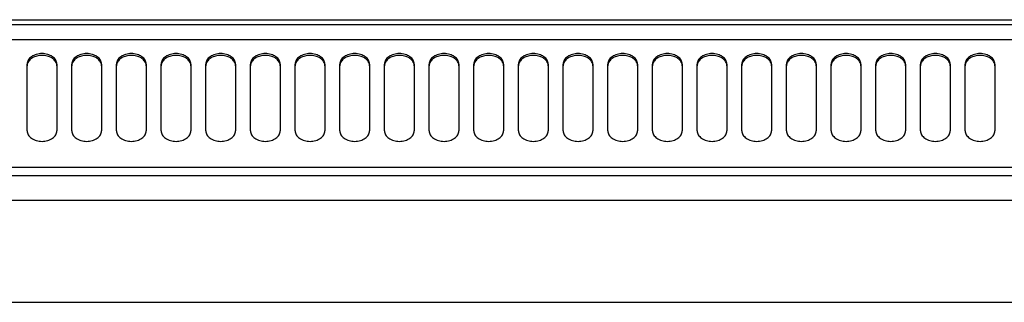
# Model space of a CAD drawing. Extents: x -153 to 2564, y -107 to 2003.
# Drawn here: x 467 to 666, y 1021 to 1078 of the extents above; entities that cross this region are included whole.
import ezdxf

# ---------------------------------------------------------------- set-up
doc = ezdxf.new("R2010")
doc.units = 0
doc.header["$MEASUREMENT"] = 0
doc.layers.add('00_COMPONENTS', color=7, linetype='CONTINUOUS')

msp = doc.modelspace()

# ---------------------------------------------------------------- linework, layer by layer
at = {"layer": '00_COMPONENTS', "color": 3, "linetype": 'Continuous'}
for p, q in [((35.3, 1078.135), (855.3, 1078.135)), ((468.9, 1055.743), (468.9, 1069.178)), ((474.9, 1069.178), (474.9, 1055.743)), ((477.9, 1055.743), (477.9, 1069.178)), ((483.9, 1069.178), (483.9, 1055.743)), ((486.9, 1055.743), (486.9, 1069.178)), ((492.9, 1069.178), (492.9, 1055.743)), ((495.9, 1055.743), (495.9, 1069.178)), ((501.9, 1069.178), (501.9, 1055.743)), ((504.9, 1055.743), (504.9, 1069.178)), ((510.9, 1069.178), (510.9, 1055.743)), ((513.9, 1055.743), (513.9, 1069.178)), ((519.9, 1069.178), (519.9, 1055.743)), ((522.9, 1055.743), (522.9, 1069.178)), ((528.9, 1069.178), (528.9, 1055.743)), ((531.9, 1055.743), (531.9, 1069.178)), ((537.9, 1069.178), (537.9, 1055.743)), ((540.9, 1055.743), (540.9, 1069.178)), ((546.9, 1069.178), (546.9, 1055.743)), ((549.9, 1055.743), (549.9, 1069.178)), ((555.9, 1069.178), (555.9, 1055.743)), ((558.9, 1055.743), (558.9, 1069.178)), ((564.9, 1069.178), (564.9, 1055.743)), ((567.9, 1055.743), (567.9, 1069.178)), ((573.9, 1069.178), (573.9, 1055.743)), ((576.9, 1055.743), (576.9, 1069.178)), ((582.9, 1069.178), (582.9, 1055.743)), ((585.9, 1055.743), (585.9, 1069.178)), ((591.9, 1069.178), (591.9, 1055.743)), ((594.9, 1055.743), (594.9, 1069.178)), ((600.9, 1069.178), (600.9, 1055.743)), ((603.9, 1055.743), (603.9, 1069.178)), ((609.9, 1069.178), (609.9, 1055.743)), ((612.9, 1055.743), (612.9, 1069.178)), ((618.9, 1069.178), (618.9, 1055.743)), ((621.9, 1055.743), (621.9, 1069.178)), ((627.9, 1069.178), (627.9, 1055.743)), ((630.9, 1055.743), (630.9, 1069.178)), ((636.9, 1069.178), (636.9, 1055.743)), ((639.9, 1055.743), (639.9, 1069.178)), ((645.9, 1069.178), (645.9, 1055.743)), ((648.9, 1055.743), (648.9, 1069.178)), ((654.9, 1069.178), (654.9, 1055.743)), ((657.9, 1055.743), (657.9, 1069.178)), ((663.9, 1069.178), (663.9, 1055.743)), ((849.9, 1048.326), (453.4, 1048.326)), ((8.8, 1021.185), (880.4, 1021.185))]:
    msp.add_line(p, q, dxfattribs=at)
at = {"layer": '00_COMPONENTS', "color": 7, "linetype": 'Continuous'}
for p, q in [((10.3, 1077.135), (880.3, 1077.135)), ((11.9, 1074.135), (879.9, 1074.135)), ((883.1, 1046.685), (5.6, 1046.685)), ((883.1, 1041.685), (5.6, 1041.685))]:
    msp.add_line(p, q, dxfattribs=at)
for centre, radius, start, end in [((470.419, 1068.824), 1.519, 168.49195, 179.9568), ((470.449, 1068.818), 1.55, 167.03239, 168.50796), ((473.351, 1068.818), 1.55, 11.49204, 12.96761), ((473.381, 1068.824), 1.519, 0.0432, 11.50805), ((479.419, 1068.824), 1.519, 168.49195, 179.9568), ((479.449, 1068.818), 1.55, 167.03239, 168.50796), ((482.351, 1068.818), 1.55, 11.49204, 12.96761), ((482.381, 1068.824), 1.519, 0.0432, 11.50805), ((488.419, 1068.824), 1.519, 168.49195, 179.9568), ((488.449, 1068.818), 1.55, 167.03239, 168.50796), ((491.351, 1068.818), 1.55, 11.49204, 12.96761), ((491.381, 1068.824), 1.519, 0.0432, 11.50805), ((497.419, 1068.824), 1.519, 168.49195, 179.9568), ((497.449, 1068.818), 1.55, 167.03239, 168.50796), ((500.351, 1068.818), 1.55, 11.49204, 12.96761), ((500.381, 1068.824), 1.519, 0.0432, 11.50805), ((506.419, 1068.824), 1.519, 168.49195, 179.9568), ((506.449, 1068.818), 1.55, 167.03239, 168.50796), ((509.351, 1068.818), 1.55, 11.49204, 12.96761), ((509.381, 1068.824), 1.519, 0.0432, 11.50805), ((515.419, 1068.824), 1.519, 168.49195, 179.9568), ((515.449, 1068.818), 1.55, 167.03239, 168.50796), ((518.351, 1068.818), 1.55, 11.49204, 12.96761), ((518.381, 1068.824), 1.519, 0.0432, 11.50805), ((524.419, 1068.824), 1.519, 168.49195, 179.9568), ((524.449, 1068.818), 1.55, 167.03239, 168.50796), ((527.351, 1068.818), 1.55, 11.49204, 12.96761), ((527.381, 1068.824), 1.519, 0.0432, 11.50805), ((533.419, 1068.824), 1.519, 168.49195, 179.9568), ((533.449, 1068.818), 1.55, 167.03239, 168.50796), ((536.351, 1068.818), 1.55, 11.49204, 12.96761), ((536.381, 1068.824), 1.519, 0.0432, 11.50805), ((542.419, 1068.824), 1.519, 168.49195, 179.9568), ((542.449, 1068.818), 1.55, 167.03239, 168.50796), ((545.351, 1068.818), 1.55, 11.49204, 12.96761), ((545.381, 1068.824), 1.519, 0.0432, 11.50805), ((551.419, 1068.824), 1.519, 168.49195, 179.9568), ((551.449, 1068.818), 1.55, 167.03239, 168.50796), ((554.351, 1068.818), 1.55, 11.49204, 12.96761), ((554.381, 1068.824), 1.519, 0.0432, 11.50805), ((560.419, 1068.824), 1.519, 168.49195, 179.9568), ((560.449, 1068.818), 1.55, 167.03239, 168.50796), ((563.351, 1068.818), 1.55, 11.49204, 12.96761), ((563.381, 1068.824), 1.519, 0.0432, 11.50805), ((569.419, 1068.824), 1.519, 168.49195, 179.9568), ((569.449, 1068.818), 1.55, 167.03239, 168.50796), ((572.351, 1068.818), 1.55, 11.49204, 12.96761), ((572.381, 1068.824), 1.519, 0.0432, 11.50805), ((578.419, 1068.824), 1.519, 168.49195, 179.9568), ((578.449, 1068.818), 1.55, 167.03239, 168.50796), ((581.351, 1068.818), 1.55, 11.49204, 12.96761), ((581.381, 1068.824), 1.519, 0.0432, 11.50805), ((587.419, 1068.824), 1.519, 168.49195, 179.9568), ((587.449, 1068.818), 1.55, 167.03239, 168.50796), ((590.351, 1068.818), 1.55, 11.49204, 12.96761), ((590.381, 1068.824), 1.519, 0.0432, 11.50805), ((596.419, 1068.824), 1.519, 168.49195, 179.9568), ((596.449, 1068.818), 1.55, 167.03239, 168.50796), ((599.351, 1068.818), 1.55, 11.49204, 12.96761), ((599.381, 1068.824), 1.519, 0.0432, 11.50805), ((605.419, 1068.824), 1.519, 168.49195, 179.9568), ((605.449, 1068.818), 1.55, 167.03239, 168.50796), ((608.351, 1068.818), 1.55, 11.49204, 12.96761), ((608.381, 1068.824), 1.519, 0.0432, 11.50805), ((614.419, 1068.824), 1.519, 168.49195, 179.9568), ((614.449, 1068.818), 1.55, 167.03239, 168.50796), ((617.351, 1068.818), 1.55, 11.49204, 12.96761), ((617.381, 1068.824), 1.519, 0.0432, 11.50805), ((623.419, 1068.824), 1.519, 168.49195, 179.9568), ((623.449, 1068.818), 1.55, 167.03239, 168.50796), ((626.351, 1068.818), 1.55, 11.49204, 12.96761), ((626.381, 1068.824), 1.519, 0.0432, 11.50805), ((632.419, 1068.824), 1.519, 168.49195, 179.9568), ((632.449, 1068.818), 1.55, 167.03239, 168.50796), ((635.351, 1068.818), 1.55, 11.49204, 12.96761), ((635.381, 1068.824), 1.519, 0.0432, 11.50805), ((641.419, 1068.824), 1.519, 168.49195, 179.9568), ((641.449, 1068.818), 1.55, 167.03239, 168.50796), ((644.351, 1068.818), 1.55, 11.49204, 12.96761), ((644.381, 1068.824), 1.519, 0.0432, 11.50805), ((650.419, 1068.824), 1.519, 168.49195, 179.9568), ((650.449, 1068.818), 1.55, 167.03239, 168.50796), ((653.351, 1068.818), 1.55, 11.49204, 12.96761), ((653.381, 1068.824), 1.519, 0.0432, 11.50805), ((659.419, 1068.824), 1.519, 168.49195, 179.9568), ((659.449, 1068.818), 1.55, 167.03239, 168.50796), ((662.351, 1068.818), 1.55, 11.49204, 12.96761), ((662.381, 1068.824), 1.519, 0.0432, 11.50805)]:
    msp.add_arc(centre, radius, start, end, dxfattribs=at)
at = {"layer": '00_COMPONENTS', "color": 3, "linetype": 'Continuous'}
for points in [[(474.9, 1069.178), (474.9, 1069.318), (474.86, 1069.603), (474.683, 1070.007), (474.399, 1070.377), (473.88, 1070.817), (473.035, 1071.199), (471.9, 1071.352), (470.765, 1071.199), (469.92, 1070.817), (469.401, 1070.377), (469.117, 1070.007), (468.94, 1069.603), (468.9, 1069.318), (468.9, 1069.178)], [(483.9, 1069.178), (483.9, 1069.318), (483.86, 1069.603), (483.683, 1070.007), (483.399, 1070.377), (482.88, 1070.817), (482.035, 1071.199), (480.9, 1071.352), (479.765, 1071.199), (478.92, 1070.817), (478.401, 1070.377), (478.117, 1070.007), (477.94, 1069.603), (477.9, 1069.318), (477.9, 1069.178)], [(492.9, 1069.178), (492.9, 1069.318), (492.86, 1069.603), (492.683, 1070.007), (492.399, 1070.377), (491.88, 1070.817), (491.035, 1071.199), (489.9, 1071.352), (488.765, 1071.199), (487.92, 1070.817), (487.401, 1070.377), (487.117, 1070.007), (486.94, 1069.603), (486.9, 1069.318), (486.9, 1069.178)], [(501.9, 1069.178), (501.9, 1069.318), (501.86, 1069.603), (501.683, 1070.007), (501.399, 1070.377), (500.88, 1070.817), (500.035, 1071.199), (498.9, 1071.352), (497.765, 1071.199), (496.92, 1070.817), (496.401, 1070.377), (496.117, 1070.007), (495.94, 1069.603), (495.9, 1069.318), (495.9, 1069.178)], [(510.9, 1069.178), (510.9, 1069.318), (510.86, 1069.603), (510.683, 1070.007), (510.399, 1070.377), (509.88, 1070.817), (509.035, 1071.199), (507.9, 1071.352), (506.765, 1071.199), (505.92, 1070.817), (505.401, 1070.377), (505.117, 1070.007), (504.94, 1069.603), (504.9, 1069.318), (504.9, 1069.178)], [(519.9, 1069.178), (519.9, 1069.318), (519.86, 1069.603), (519.683, 1070.007), (519.399, 1070.377), (518.88, 1070.817), (518.035, 1071.199), (516.9, 1071.352), (515.765, 1071.199), (514.92, 1070.817), (514.401, 1070.377), (514.117, 1070.007), (513.94, 1069.603), (513.9, 1069.318), (513.9, 1069.178)], [(528.9, 1069.178), (528.9, 1069.318), (528.86, 1069.603), (528.683, 1070.007), (528.399, 1070.377), (527.88, 1070.817), (527.035, 1071.199), (525.9, 1071.352), (524.765, 1071.199), (523.92, 1070.817), (523.401, 1070.377), (523.117, 1070.007), (522.94, 1069.603), (522.9, 1069.318), (522.9, 1069.178)], [(537.9, 1069.178), (537.9, 1069.318), (537.86, 1069.603), (537.683, 1070.007), (537.399, 1070.377), (536.88, 1070.817), (536.035, 1071.199), (534.9, 1071.352), (533.765, 1071.199), (532.92, 1070.817), (532.401, 1070.377), (532.117, 1070.007), (531.94, 1069.603), (531.9, 1069.318), (531.9, 1069.178)], [(546.9, 1069.178), (546.9, 1069.318), (546.86, 1069.603), (546.683, 1070.007), (546.399, 1070.377), (545.88, 1070.817), (545.035, 1071.199), (543.9, 1071.352), (542.765, 1071.199), (541.92, 1070.817), (541.401, 1070.377), (541.117, 1070.007), (540.94, 1069.603), (540.9, 1069.318), (540.9, 1069.178)], [(555.9, 1069.178), (555.9, 1069.318), (555.86, 1069.603), (555.683, 1070.007), (555.399, 1070.377), (554.88, 1070.817), (554.035, 1071.199), (552.9, 1071.352), (551.765, 1071.199), (550.92, 1070.817), (550.401, 1070.377), (550.117, 1070.007), (549.94, 1069.603), (549.9, 1069.318), (549.9, 1069.178)], [(564.9, 1069.178), (564.9, 1069.318), (564.86, 1069.603), (564.683, 1070.007), (564.399, 1070.377), (563.88, 1070.817), (563.035, 1071.199), (561.9, 1071.352), (560.765, 1071.199), (559.92, 1070.817), (559.401, 1070.377), (559.117, 1070.007), (558.94, 1069.603), (558.9, 1069.318), (558.9, 1069.178)], [(573.9, 1069.178), (573.9, 1069.318), (573.86, 1069.603), (573.683, 1070.007), (573.399, 1070.377), (572.88, 1070.817), (572.035, 1071.199), (570.9, 1071.352), (569.765, 1071.199), (568.92, 1070.817), (568.401, 1070.377), (568.117, 1070.007), (567.94, 1069.603), (567.9, 1069.318), (567.9, 1069.178)], [(582.9, 1069.178), (582.9, 1069.318), (582.86, 1069.603), (582.683, 1070.007), (582.399, 1070.377), (581.88, 1070.817), (581.035, 1071.199), (579.9, 1071.352), (578.765, 1071.199), (577.92, 1070.817), (577.401, 1070.377), (577.117, 1070.007), (576.94, 1069.603), (576.9, 1069.318), (576.9, 1069.178)], [(591.9, 1069.178), (591.9, 1069.318), (591.86, 1069.603), (591.683, 1070.007), (591.399, 1070.377), (590.88, 1070.817), (590.035, 1071.199), (588.9, 1071.352), (587.765, 1071.199), (586.92, 1070.817), (586.401, 1070.377), (586.117, 1070.007), (585.94, 1069.603), (585.9, 1069.318), (585.9, 1069.178)], [(600.9, 1069.178), (600.9, 1069.318), (600.86, 1069.603), (600.683, 1070.007), (600.399, 1070.377), (599.88, 1070.817), (599.035, 1071.199), (597.9, 1071.352), (596.765, 1071.199), (595.92, 1070.817), (595.401, 1070.377), (595.117, 1070.007), (594.94, 1069.603), (594.9, 1069.318), (594.9, 1069.178)], [(609.9, 1069.178), (609.9, 1069.318), (609.86, 1069.603), (609.683, 1070.007), (609.399, 1070.377), (608.88, 1070.817), (608.035, 1071.199), (606.9, 1071.352), (605.765, 1071.199), (604.92, 1070.817), (604.401, 1070.377), (604.117, 1070.007), (603.94, 1069.603), (603.9, 1069.318), (603.9, 1069.178)], [(618.9, 1069.178), (618.9, 1069.318), (618.86, 1069.603), (618.683, 1070.007), (618.399, 1070.377), (617.88, 1070.817), (617.035, 1071.199), (615.9, 1071.352), (614.765, 1071.199), (613.92, 1070.817), (613.401, 1070.377), (613.117, 1070.007), (612.94, 1069.603), (612.9, 1069.318), (612.9, 1069.178)], [(627.9, 1069.178), (627.9, 1069.318), (627.86, 1069.603), (627.683, 1070.007), (627.399, 1070.377), (626.88, 1070.817), (626.035, 1071.199), (624.9, 1071.352), (623.765, 1071.199), (622.92, 1070.817), (622.401, 1070.377), (622.117, 1070.007), (621.94, 1069.603), (621.9, 1069.318), (621.9, 1069.178)], [(636.9, 1069.178), (636.9, 1069.318), (636.86, 1069.603), (636.683, 1070.007), (636.399, 1070.377), (635.88, 1070.817), (635.035, 1071.199), (633.9, 1071.352), (632.765, 1071.199), (631.92, 1070.817), (631.401, 1070.377), (631.117, 1070.007), (630.94, 1069.603), (630.9, 1069.318), (630.9, 1069.178)], [(645.9, 1069.178), (645.9, 1069.318), (645.86, 1069.603), (645.683, 1070.007), (645.399, 1070.377), (644.88, 1070.817), (644.035, 1071.199), (642.9, 1071.352), (641.765, 1071.199), (640.92, 1070.817), (640.401, 1070.377), (640.117, 1070.007), (639.94, 1069.603), (639.9, 1069.318), (639.9, 1069.178)], [(654.9, 1069.178), (654.9, 1069.318), (654.86, 1069.603), (654.683, 1070.007), (654.399, 1070.377), (653.88, 1070.817), (653.035, 1071.199), (651.9, 1071.352), (650.765, 1071.199), (649.92, 1070.817), (649.401, 1070.377), (649.117, 1070.007), (648.94, 1069.603), (648.9, 1069.318), (648.9, 1069.178)], [(663.9, 1069.178), (663.9, 1069.318), (663.86, 1069.603), (663.683, 1070.007), (663.399, 1070.377), (662.88, 1070.817), (662.035, 1071.199), (660.9, 1071.352), (659.765, 1071.199), (658.92, 1070.817), (658.401, 1070.377), (658.117, 1070.007), (657.94, 1069.603), (657.9, 1069.318), (657.9, 1069.178)], [(468.9, 1055.743), (468.9, 1055.604), (468.94, 1055.319), (469.117, 1054.915), (469.401, 1054.545), (469.92, 1054.105), (470.765, 1053.723), (471.9, 1053.57), (473.035, 1053.723), (473.88, 1054.105), (474.399, 1054.545), (474.683, 1054.915), (474.86, 1055.319), (474.9, 1055.604), (474.9, 1055.743)], [(477.9, 1055.743), (477.9, 1055.604), (477.94, 1055.319), (478.117, 1054.915), (478.401, 1054.545), (478.92, 1054.105), (479.765, 1053.723), (480.9, 1053.57), (482.035, 1053.723), (482.88, 1054.105), (483.399, 1054.545), (483.683, 1054.915), (483.86, 1055.319), (483.9, 1055.604), (483.9, 1055.743)], [(486.9, 1055.743), (486.9, 1055.604), (486.94, 1055.319), (487.117, 1054.915), (487.401, 1054.545), (487.92, 1054.105), (488.765, 1053.723), (489.9, 1053.57), (491.035, 1053.723), (491.88, 1054.105), (492.399, 1054.545), (492.683, 1054.915), (492.86, 1055.319), (492.9, 1055.604), (492.9, 1055.743)], [(495.9, 1055.743), (495.9, 1055.604), (495.94, 1055.319), (496.117, 1054.915), (496.401, 1054.545), (496.92, 1054.105), (497.765, 1053.723), (498.9, 1053.57), (500.035, 1053.723), (500.88, 1054.105), (501.399, 1054.545), (501.683, 1054.915), (501.86, 1055.319), (501.9, 1055.604), (501.9, 1055.743)], [(504.9, 1055.743), (504.9, 1055.604), (504.94, 1055.319), (505.117, 1054.915), (505.401, 1054.545), (505.92, 1054.105), (506.765, 1053.723), (507.9, 1053.57), (509.035, 1053.723), (509.88, 1054.105), (510.399, 1054.545), (510.683, 1054.915), (510.86, 1055.319), (510.9, 1055.604), (510.9, 1055.743)], [(513.9, 1055.743), (513.9, 1055.604), (513.94, 1055.319), (514.117, 1054.915), (514.401, 1054.545), (514.92, 1054.105), (515.765, 1053.723), (516.9, 1053.57), (518.035, 1053.723), (518.88, 1054.105), (519.399, 1054.545), (519.683, 1054.915), (519.86, 1055.319), (519.9, 1055.604), (519.9, 1055.743)], [(522.9, 1055.743), (522.9, 1055.604), (522.94, 1055.319), (523.117, 1054.915), (523.401, 1054.545), (523.92, 1054.105), (524.765, 1053.723), (525.9, 1053.57), (527.035, 1053.723), (527.88, 1054.105), (528.399, 1054.545), (528.683, 1054.915), (528.86, 1055.319), (528.9, 1055.604), (528.9, 1055.743)], [(531.9, 1055.743), (531.9, 1055.604), (531.94, 1055.319), (532.117, 1054.915), (532.401, 1054.545), (532.92, 1054.105), (533.765, 1053.723), (534.9, 1053.57), (536.035, 1053.723), (536.88, 1054.105), (537.399, 1054.545), (537.683, 1054.915), (537.86, 1055.319), (537.9, 1055.604), (537.9, 1055.743)], [(540.9, 1055.743), (540.9, 1055.604), (540.94, 1055.319), (541.117, 1054.915), (541.401, 1054.545), (541.92, 1054.105), (542.765, 1053.723), (543.9, 1053.57), (545.035, 1053.723), (545.88, 1054.105), (546.399, 1054.545), (546.683, 1054.915), (546.86, 1055.319), (546.9, 1055.604), (546.9, 1055.743)], [(549.9, 1055.743), (549.9, 1055.604), (549.94, 1055.319), (550.117, 1054.915), (550.401, 1054.545), (550.92, 1054.105), (551.765, 1053.723), (552.9, 1053.57), (554.035, 1053.723), (554.88, 1054.105), (555.399, 1054.545), (555.683, 1054.915), (555.86, 1055.319), (555.9, 1055.604), (555.9, 1055.743)], [(558.9, 1055.743), (558.9, 1055.604), (558.94, 1055.319), (559.117, 1054.915), (559.401, 1054.545), (559.92, 1054.105), (560.765, 1053.723), (561.9, 1053.57), (563.035, 1053.723), (563.88, 1054.105), (564.399, 1054.545), (564.683, 1054.915), (564.86, 1055.319), (564.9, 1055.604), (564.9, 1055.743)], [(567.9, 1055.743), (567.9, 1055.604), (567.94, 1055.319), (568.117, 1054.915), (568.401, 1054.545), (568.92, 1054.105), (569.765, 1053.723), (570.9, 1053.57), (572.035, 1053.723), (572.88, 1054.105), (573.399, 1054.545), (573.683, 1054.915), (573.86, 1055.319), (573.9, 1055.604), (573.9, 1055.743)], [(576.9, 1055.743), (576.9, 1055.604), (576.94, 1055.319), (577.117, 1054.915), (577.401, 1054.545), (577.92, 1054.105), (578.765, 1053.723), (579.9, 1053.57), (581.035, 1053.723), (581.88, 1054.105), (582.399, 1054.545), (582.683, 1054.915), (582.86, 1055.319), (582.9, 1055.604), (582.9, 1055.743)], [(585.9, 1055.743), (585.9, 1055.604), (585.94, 1055.319), (586.117, 1054.915), (586.401, 1054.545), (586.92, 1054.105), (587.765, 1053.723), (588.9, 1053.57), (590.035, 1053.723), (590.88, 1054.105), (591.399, 1054.545), (591.683, 1054.915), (591.86, 1055.319), (591.9, 1055.604), (591.9, 1055.743)], [(594.9, 1055.743), (594.9, 1055.604), (594.94, 1055.319), (595.117, 1054.915), (595.401, 1054.545), (595.92, 1054.105), (596.765, 1053.723), (597.9, 1053.57), (599.035, 1053.723), (599.88, 1054.105), (600.399, 1054.545), (600.683, 1054.915), (600.86, 1055.319), (600.9, 1055.604), (600.9, 1055.743)], [(603.9, 1055.743), (603.9, 1055.604), (603.94, 1055.319), (604.117, 1054.915), (604.401, 1054.545), (604.92, 1054.105), (605.765, 1053.723), (606.9, 1053.57), (608.035, 1053.723), (608.88, 1054.105), (609.399, 1054.545), (609.683, 1054.915), (609.86, 1055.319), (609.9, 1055.604), (609.9, 1055.743)], [(612.9, 1055.743), (612.9, 1055.604), (612.94, 1055.319), (613.117, 1054.915), (613.401, 1054.545), (613.92, 1054.105), (614.765, 1053.723), (615.9, 1053.57), (617.035, 1053.723), (617.88, 1054.105), (618.399, 1054.545), (618.683, 1054.915), (618.86, 1055.319), (618.9, 1055.604), (618.9, 1055.743)], [(621.9, 1055.743), (621.9, 1055.604), (621.94, 1055.319), (622.117, 1054.915), (622.401, 1054.545), (622.92, 1054.105), (623.765, 1053.723), (624.9, 1053.57), (626.035, 1053.723), (626.88, 1054.105), (627.399, 1054.545), (627.683, 1054.915), (627.86, 1055.319), (627.9, 1055.604), (627.9, 1055.743)], [(630.9, 1055.743), (630.9, 1055.604), (630.94, 1055.319), (631.117, 1054.915), (631.401, 1054.545), (631.92, 1054.105), (632.765, 1053.723), (633.9, 1053.57), (635.035, 1053.723), (635.88, 1054.105), (636.399, 1054.545), (636.683, 1054.915), (636.86, 1055.319), (636.9, 1055.604), (636.9, 1055.743)], [(639.9, 1055.743), (639.9, 1055.604), (639.94, 1055.319), (640.117, 1054.915), (640.401, 1054.545), (640.92, 1054.105), (641.765, 1053.723), (642.9, 1053.57), (644.035, 1053.723), (644.88, 1054.105), (645.399, 1054.545), (645.683, 1054.915), (645.86, 1055.319), (645.9, 1055.604), (645.9, 1055.743)], [(648.9, 1055.743), (648.9, 1055.604), (648.94, 1055.319), (649.117, 1054.915), (649.401, 1054.545), (649.92, 1054.105), (650.765, 1053.723), (651.9, 1053.57), (653.035, 1053.723), (653.88, 1054.105), (654.399, 1054.545), (654.683, 1054.915), (654.86, 1055.319), (654.9, 1055.604), (654.9, 1055.743)], [(657.9, 1055.743), (657.9, 1055.604), (657.94, 1055.319), (658.117, 1054.915), (658.401, 1054.545), (658.92, 1054.105), (659.765, 1053.723), (660.9, 1053.57), (662.035, 1053.723), (662.88, 1054.105), (663.399, 1054.545), (663.683, 1054.915), (663.86, 1055.319), (663.9, 1055.604), (663.9, 1055.743)]]:
    msp.add_open_spline(points, degree=3, knots=[0, 0, 0, 0, 0.0517294, 0.1053344, 0.162249, 0.223216, 0.3564755, 0.5, 0.6435245, 0.776784, 0.837751, 0.8946656, 0.9482706, 1, 1, 1, 1], dxfattribs=at)
at = {"layer": '00_COMPONENTS', "color": 7, "linetype": 'Continuous'}
for points in [[(474.861, 1069.166), (474.832, 1069.291), (474.741, 1069.54), (474.518, 1069.883), (474.215, 1070.191), (473.706, 1070.553), (472.926, 1070.864), (471.9, 1070.989), (470.874, 1070.864), (470.094, 1070.553), (469.585, 1070.191), (469.282, 1069.883), (469.059, 1069.54), (468.968, 1069.291), (468.939, 1069.166)], [(483.861, 1069.166), (483.832, 1069.291), (483.741, 1069.54), (483.518, 1069.883), (483.215, 1070.191), (482.706, 1070.553), (481.926, 1070.864), (480.9, 1070.989), (479.874, 1070.864), (479.094, 1070.553), (478.585, 1070.191), (478.282, 1069.883), (478.059, 1069.54), (477.968, 1069.291), (477.939, 1069.166)], [(492.861, 1069.166), (492.832, 1069.291), (492.741, 1069.54), (492.518, 1069.883), (492.215, 1070.191), (491.706, 1070.553), (490.926, 1070.864), (489.9, 1070.989), (488.874, 1070.864), (488.094, 1070.553), (487.585, 1070.191), (487.282, 1069.883), (487.059, 1069.54), (486.968, 1069.291), (486.939, 1069.166)], [(501.861, 1069.166), (501.832, 1069.291), (501.741, 1069.54), (501.518, 1069.883), (501.215, 1070.191), (500.706, 1070.553), (499.926, 1070.864), (498.9, 1070.989), (497.874, 1070.864), (497.094, 1070.553), (496.585, 1070.191), (496.282, 1069.883), (496.059, 1069.54), (495.968, 1069.291), (495.939, 1069.166)], [(510.861, 1069.166), (510.832, 1069.291), (510.741, 1069.54), (510.518, 1069.883), (510.215, 1070.191), (509.706, 1070.553), (508.926, 1070.864), (507.9, 1070.989), (506.874, 1070.864), (506.094, 1070.553), (505.585, 1070.191), (505.282, 1069.883), (505.059, 1069.54), (504.968, 1069.291), (504.939, 1069.166)], [(519.861, 1069.166), (519.832, 1069.291), (519.741, 1069.54), (519.518, 1069.883), (519.215, 1070.191), (518.706, 1070.553), (517.926, 1070.864), (516.9, 1070.989), (515.874, 1070.864), (515.094, 1070.553), (514.585, 1070.191), (514.282, 1069.883), (514.059, 1069.54), (513.968, 1069.291), (513.939, 1069.166)], [(528.861, 1069.166), (528.832, 1069.291), (528.741, 1069.54), (528.518, 1069.883), (528.215, 1070.191), (527.706, 1070.553), (526.926, 1070.864), (525.9, 1070.989), (524.874, 1070.864), (524.094, 1070.553), (523.585, 1070.191), (523.282, 1069.883), (523.059, 1069.54), (522.968, 1069.291), (522.939, 1069.166)], [(537.861, 1069.166), (537.832, 1069.291), (537.741, 1069.54), (537.518, 1069.883), (537.215, 1070.191), (536.706, 1070.553), (535.926, 1070.864), (534.9, 1070.989), (533.874, 1070.864), (533.094, 1070.553), (532.585, 1070.191), (532.282, 1069.883), (532.059, 1069.54), (531.968, 1069.291), (531.939, 1069.166)], [(546.861, 1069.166), (546.832, 1069.291), (546.741, 1069.54), (546.518, 1069.883), (546.215, 1070.191), (545.706, 1070.553), (544.926, 1070.864), (543.9, 1070.989), (542.874, 1070.864), (542.094, 1070.553), (541.585, 1070.191), (541.282, 1069.883), (541.059, 1069.54), (540.968, 1069.291), (540.939, 1069.166)], [(555.861, 1069.166), (555.832, 1069.291), (555.741, 1069.54), (555.518, 1069.883), (555.215, 1070.191), (554.706, 1070.553), (553.926, 1070.864), (552.9, 1070.989), (551.874, 1070.864), (551.094, 1070.553), (550.585, 1070.191), (550.282, 1069.883), (550.059, 1069.54), (549.968, 1069.291), (549.939, 1069.166)], [(564.861, 1069.166), (564.832, 1069.291), (564.741, 1069.54), (564.518, 1069.883), (564.215, 1070.191), (563.706, 1070.553), (562.926, 1070.864), (561.9, 1070.989), (560.874, 1070.864), (560.094, 1070.553), (559.585, 1070.191), (559.282, 1069.883), (559.059, 1069.54), (558.968, 1069.291), (558.939, 1069.166)], [(573.861, 1069.166), (573.832, 1069.291), (573.741, 1069.54), (573.518, 1069.883), (573.215, 1070.191), (572.706, 1070.553), (571.926, 1070.864), (570.9, 1070.989), (569.874, 1070.864), (569.094, 1070.553), (568.585, 1070.191), (568.282, 1069.883), (568.059, 1069.54), (567.968, 1069.291), (567.939, 1069.166)], [(582.861, 1069.166), (582.832, 1069.291), (582.741, 1069.54), (582.518, 1069.883), (582.215, 1070.191), (581.706, 1070.553), (580.926, 1070.864), (579.9, 1070.989), (578.874, 1070.864), (578.094, 1070.553), (577.585, 1070.191), (577.282, 1069.883), (577.059, 1069.54), (576.968, 1069.291), (576.939, 1069.166)], [(591.861, 1069.166), (591.832, 1069.291), (591.741, 1069.54), (591.518, 1069.883), (591.215, 1070.191), (590.706, 1070.553), (589.926, 1070.864), (588.9, 1070.989), (587.874, 1070.864), (587.094, 1070.553), (586.585, 1070.191), (586.282, 1069.883), (586.059, 1069.54), (585.968, 1069.291), (585.939, 1069.166)], [(600.861, 1069.166), (600.832, 1069.291), (600.741, 1069.54), (600.518, 1069.883), (600.215, 1070.191), (599.706, 1070.553), (598.926, 1070.864), (597.9, 1070.989), (596.874, 1070.864), (596.094, 1070.553), (595.585, 1070.191), (595.282, 1069.883), (595.059, 1069.54), (594.968, 1069.291), (594.939, 1069.166)], [(609.861, 1069.166), (609.832, 1069.291), (609.741, 1069.54), (609.518, 1069.883), (609.215, 1070.191), (608.706, 1070.553), (607.926, 1070.864), (606.9, 1070.989), (605.874, 1070.864), (605.094, 1070.553), (604.585, 1070.191), (604.282, 1069.883), (604.059, 1069.54), (603.968, 1069.291), (603.939, 1069.166)], [(618.861, 1069.166), (618.832, 1069.291), (618.741, 1069.54), (618.518, 1069.883), (618.215, 1070.191), (617.706, 1070.553), (616.926, 1070.864), (615.9, 1070.989), (614.874, 1070.864), (614.094, 1070.553), (613.585, 1070.191), (613.282, 1069.883), (613.059, 1069.54), (612.968, 1069.291), (612.939, 1069.166)], [(627.861, 1069.166), (627.832, 1069.291), (627.741, 1069.54), (627.518, 1069.883), (627.215, 1070.191), (626.706, 1070.553), (625.926, 1070.864), (624.9, 1070.989), (623.874, 1070.864), (623.094, 1070.553), (622.585, 1070.191), (622.282, 1069.883), (622.059, 1069.54), (621.968, 1069.291), (621.939, 1069.166)], [(636.861, 1069.166), (636.832, 1069.291), (636.741, 1069.54), (636.518, 1069.883), (636.215, 1070.191), (635.706, 1070.553), (634.926, 1070.864), (633.9, 1070.989), (632.874, 1070.864), (632.094, 1070.553), (631.585, 1070.191), (631.282, 1069.883), (631.059, 1069.54), (630.968, 1069.291), (630.939, 1069.166)], [(645.861, 1069.166), (645.832, 1069.291), (645.741, 1069.54), (645.518, 1069.883), (645.215, 1070.191), (644.706, 1070.553), (643.926, 1070.864), (642.9, 1070.989), (641.874, 1070.864), (641.094, 1070.553), (640.585, 1070.191), (640.282, 1069.883), (640.059, 1069.54), (639.968, 1069.291), (639.939, 1069.166)], [(654.861, 1069.166), (654.832, 1069.291), (654.741, 1069.54), (654.518, 1069.883), (654.215, 1070.191), (653.706, 1070.553), (652.926, 1070.864), (651.9, 1070.989), (650.874, 1070.864), (650.094, 1070.553), (649.585, 1070.191), (649.282, 1069.883), (649.059, 1069.54), (648.968, 1069.291), (648.939, 1069.166)], [(663.861, 1069.166), (663.832, 1069.291), (663.741, 1069.54), (663.518, 1069.883), (663.215, 1070.191), (662.706, 1070.553), (661.926, 1070.864), (660.9, 1070.989), (659.874, 1070.864), (659.094, 1070.553), (658.585, 1070.191), (658.282, 1069.883), (658.059, 1069.54), (657.968, 1069.291), (657.939, 1069.166)]]:
    msp.add_open_spline(points, degree=3, knots=[0, 0, 0, 0, 0.0519638, 0.1065461, 0.1645204, 0.2261565, 0.3589548, 0.5, 0.6410452, 0.7738435, 0.8354796, 0.8934539, 0.9480362, 1, 1, 1, 1], dxfattribs=at)

doc.saveas('drawing.dxf')
